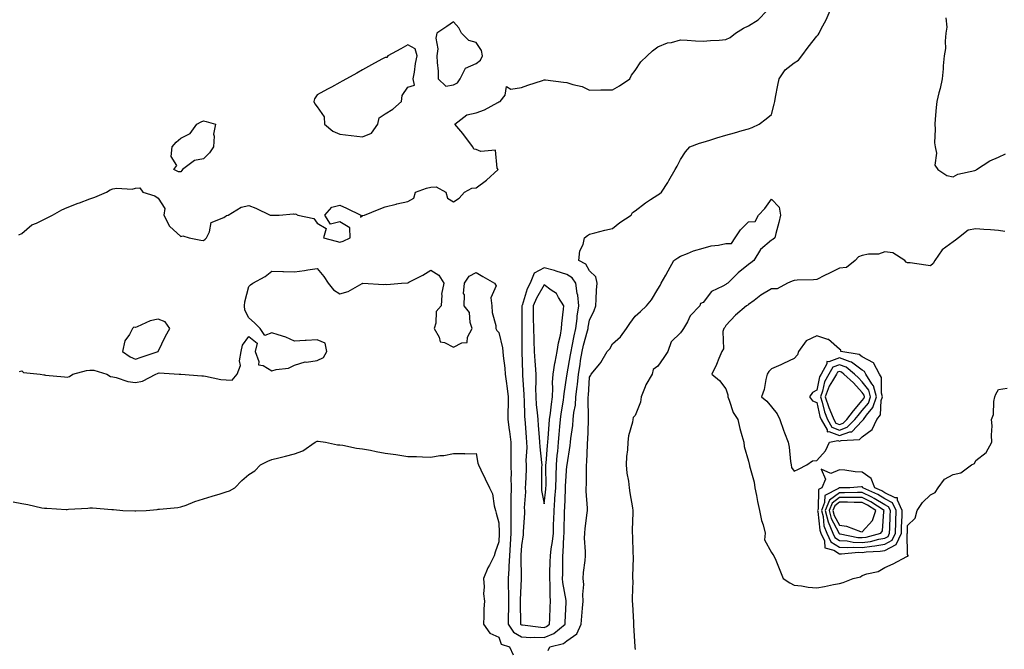
# Model space of a CAD drawing. Units: inches. Extents: x 957923 to 960563, y 7258298 to 7260938.
# Drawn here: x 959677 to 960111, y 7258541 to 7258818 of the extents above; entities that cross this region are included whole.
import ezdxf

# ---------------------------------------------------------------- set-up
doc = ezdxf.new("R2010")
doc.units = ezdxf.units.IN
doc.header["$MEASUREMENT"] = 0
doc.layers.add('Contour_95797258', color=7, linetype='Continuous', true_color=0x3fd865)

msp = doc.modelspace()

# ---------------------------------------------------------------- linework, layer by layer
at = {"layer": 'Contour_95797258'}
for points in [[(959676.71, 7258723.26, 3162), (959678.05, 7258723.77, 3162), (959682.42, 7258727.55, 3162), (959684.45, 7258728.32, 3162), (959688.05, 7258730.15, 3162), (959689.22, 7258730.75, 3162), (959691.54, 7258731.92, 3162), (959695.7, 7258734.27, 3162), (959698.05, 7258735.29, 3162), (959702.89, 7258737.08, 3162), (959703.42, 7258737.29, 3162), (959708.05, 7258739.09, 3162), (959710.14, 7258739.83, 3162), (959715.34, 7258741.92, 3162), (959717.01, 7258742.96, 3162), (959718.05, 7258743.48, 3162), (959719.88, 7258743.75, 3162), (959726.62, 7258743.35, 3162), (959728.05, 7258743.67, 3162), (959729.95, 7258743.82, 3162), (959731.35, 7258741.92, 3162), (959736.56, 7258740.43, 3162), (959738.05, 7258739.37, 3162), (959740.96, 7258734.83, 3162), (959740.53, 7258731.92, 3162), (959743.12, 7258726.99, 3162), (959748.05, 7258722.53, 3162), (959748.9, 7258722.77, 3162), (959751.67, 7258721.92, 3162), (959756.92, 7258720.79, 3162), (959758.05, 7258720.71, 3162), (959758.72, 7258721.25, 3162), (959759.29, 7258721.92, 3162), (959760.61, 7258724.48, 3162), (959761.4, 7258728.57, 3162), (959766.93, 7258730.8, 3162), (959768.05, 7258731.54, 3162), (959768.21, 7258731.76, 3162), (959768.84, 7258731.92, 3162), (959774.62, 7258735.35, 3162), (959778.05, 7258736.14, 3162), (959781.08, 7258734.95, 3162), (959787.42, 7258731.92, 3162), (959787.97, 7258731.84, 3162), (959788.05, 7258731.85, 3162), (959788.13, 7258731.84, 3162), (959791.38, 7258731.92, 3162), (959797.59, 7258732.38, 3162), (959798.05, 7258732.32, 3162), (959798.52, 7258732.39, 3162), (959799.52, 7258731.92, 3162), (959806.55, 7258730.42, 3162), (959808.05, 7258728.34, 3162), (959812.05, 7258725.92, 3162), (959810.91, 7258721.92, 3162), (959816.5, 7258720.37, 3162), (959818.05, 7258719.99, 3162), (959819.55, 7258720.42, 3162), (959822.58, 7258721.92, 3162), (959822.4, 7258726.27, 3162), (959818.05, 7258728.93, 3162), (959814, 7258727.87, 3162), (959811.51, 7258731.92, 3162), (959814.57, 7258735.4, 3162), (959818.05, 7258736.24, 3162), (959821.04, 7258734.91, 3162), (959827.33, 7258731.92, 3162), (959827.14, 7258731.01, 3162), (959828.05, 7258731.66, 3162), (959828.23, 7258731.74, 3162), (959828.89, 7258731.92, 3162), (959835.41, 7258734.56, 3162), (959838.05, 7258735.49, 3162), (959842.82, 7258736.69, 3162), (959843.18, 7258736.79, 3162), (959848.05, 7258737.85, 3162), (959850.61, 7258739.36, 3162), (959851.33, 7258741.92, 3162), (959856.2, 7258743.77, 3162), (959858.05, 7258744.11, 3162), (959860.42, 7258744.29, 3162), (959864.73, 7258741.92, 3162), (959865.44, 7258739.31, 3162), (959868.05, 7258737.66, 3162), (959870.65, 7258739.32, 3162), (959872.94, 7258741.92, 3162), (959876.17, 7258743.8, 3162), (959878.05, 7258743.89, 3162), (959882.65, 7258747.32, 3162), (959887.77, 7258751.92, 3162), (959887.38, 7258752.59, 3162), (959886.62, 7258760.49, 3162), (959880.1, 7258759.87, 3162), (959878.05, 7258760.76, 3162), (959877.11, 7258760.98, 3162), (959876.59, 7258761.92, 3162), (959872.97, 7258766.84, 3162), (959872.19, 7258767.78, 3162), (959868.75, 7258771.92, 3162), (959873.98, 7258775.99, 3162), (959878.05, 7258776.87, 3162), (959881.8, 7258778.17, 3162), (959887.58, 7258781.45, 3162), (959888.05, 7258781.68, 3162), (959888.23, 7258781.74, 3162), (959888.64, 7258781.92, 3162), (959890.84, 7258784.71, 3162), (959891.49, 7258788.48, 3162), (959893.41, 7258787.28, 3162), (959898.05, 7258788.04, 3162), (959900.9, 7258789.07, 3162), (959907.32, 7258791.19, 3162), (959908.05, 7258791.44, 3162), (959908.61, 7258791.36, 3162), (959916.54, 7258790.41, 3162), (959918.05, 7258790.18, 3162), (959920.63, 7258789.34, 3162), (959924.69, 7258788.56, 3162), (959928.05, 7258786.94, 3162), (959933.02, 7258786.95, 3162), (959933.08, 7258786.95, 3162), (959938.05, 7258786.96, 3162), (959941.19, 7258788.78, 3162), (959945.78, 7258791.92, 3162), (959946.49, 7258793.48, 3162), (959948.05, 7258795.48, 3162), (959950.63, 7258799.34, 3162), (959953.37, 7258801.92, 3162), (959955.72, 7258804.25, 3162), (959958.05, 7258805.89, 3162), (959962.29, 7258807.68, 3162), (959964.03, 7258807.9, 3162), (959968.05, 7258809.01, 3162), (959971.05, 7258808.92, 3162), (959974.66, 7258808.53, 3162), (959978.05, 7258808.44, 3162), (959981.26, 7258808.71, 3162), (959985.08, 7258808.95, 3162), (959988.05, 7258809.2, 3162), (959989.92, 7258810.05, 3162), (959992.3, 7258811.92, 3162), (959995.8, 7258814.17, 3162), (959998.05, 7258815.13, 3162), (960002.18, 7258817.79, 3162), (960006.27, 7258821.92, 3162)], [(959676.96, 7258663.01, 3161), (959678.05, 7258663.29, 3161), (959678.8, 7258662.67, 3161), (959686.15, 7258661.92, 3161), (959687.69, 7258661.56, 3161), (959688.05, 7258661.53, 3161), (959688.5, 7258661.47, 3161), (959696.8, 7258660.67, 3161), (959698.05, 7258660.5, 3161), (959699.09, 7258660.88, 3161), (959700.5, 7258661.92, 3161), (959706.45, 7258663.52, 3161), (959708.05, 7258663.65, 3161), (959709.77, 7258663.64, 3161), (959715.44, 7258661.92, 3161), (959717.02, 7258660.89, 3161), (959718.05, 7258660.71, 3161), (959719.56, 7258660.41, 3161), (959724.76, 7258658.63, 3161), (959728.05, 7258658.15, 3161), (959731.19, 7258658.78, 3161), (959737.07, 7258661.92, 3161), (959737.8, 7258662.17, 3161), (959738.05, 7258662.25, 3161), (959738.56, 7258662.43, 3161), (959747.33, 7258661.92, 3161), (959748, 7258661.87, 3161), (959748.05, 7258661.87, 3161), (959748.11, 7258661.86, 3161), (959757.31, 7258661.18, 3161), (959758.05, 7258661.16, 3161), (959758.91, 7258661.06, 3161), (959765.7, 7258659.57, 3161), (959768.05, 7258659.35, 3161), (959770.71, 7258659.26, 3161), (959772.83, 7258661.92, 3161), (959774.3, 7258665.67, 3161), (959773.93, 7258667.8, 3161), (959774.62, 7258671.92, 3161), (959775.27, 7258674.7, 3161), (959778.05, 7258678.43, 3161), (959781.64, 7258675.51, 3161), (959780.83, 7258671.92, 3161), (959782.46, 7258667.51, 3161), (959782.19, 7258666.06, 3161), (959784.27, 7258665.7, 3161), (959788.05, 7258663.3, 3161), (959790.03, 7258663.9, 3161), (959795.48, 7258664.49, 3161), (959798.05, 7258665.88, 3161), (959802.72, 7258667.25, 3161), (959803.33, 7258667.2, 3161), (959808.05, 7258667.96, 3161), (959810.82, 7258669.15, 3161), (959812.26, 7258671.92, 3161), (959811.59, 7258675.46, 3161), (959808.05, 7258677.05, 3161), (959803.26, 7258676.71, 3161), (959802.81, 7258676.68, 3161), (959798.05, 7258676.34, 3161), (959794.33, 7258678.2, 3161), (959790.85, 7258679.12, 3161), (959788.05, 7258680.13, 3161), (959785.1, 7258678.97, 3161), (959782.92, 7258681.92, 3161), (959780.54, 7258684.41, 3161), (959778.05, 7258686.69, 3161), (959776.24, 7258690.11, 3161), (959776.12, 7258691.92, 3161), (959776.29, 7258693.68, 3161), (959778.05, 7258700.42, 3161), (959778.76, 7258701.21, 3161), (959779.82, 7258701.92, 3161), (959785.11, 7258704.86, 3161), (959788.05, 7258707.21, 3161), (959792.91, 7258707.06, 3161), (959793.22, 7258707.09, 3161), (959798.05, 7258706.89, 3161), (959802.51, 7258707.46, 3161), (959803.9, 7258707.77, 3161), (959808.05, 7258708.4, 3161), (959811, 7258704.87, 3161), (959812.95, 7258701.92, 3161), (959815.2, 7258699.07, 3161), (959818.05, 7258697.21, 3161), (959821.75, 7258698.22, 3161), (959827.91, 7258701.78, 3161), (959828.05, 7258701.84, 3161), (959828.11, 7258701.86, 3161), (959837.48, 7258701.35, 3161), (959838.05, 7258701.44, 3161), (959838.68, 7258701.29, 3161), (959845.25, 7258701.92, 3161), (959847.83, 7258702.14, 3161), (959848.05, 7258702.1, 3161), (959848.44, 7258702.31, 3161), (959854.59, 7258705.38, 3161), (959858.05, 7258707.68, 3161), (959861.64, 7258705.51, 3161), (959863.86, 7258701.92, 3161), (959862.88, 7258697.09, 3161), (959862.97, 7258696.84, 3161), (959862.61, 7258691.92, 3161), (959860.45, 7258689.52, 3161), (959860.39, 7258684.26, 3161), (959859.63, 7258681.92, 3161), (959861.81, 7258678.16, 3161), (959862.27, 7258676.14, 3161), (959864.11, 7258675.86, 3161), (959868.05, 7258673.78, 3161), (959871.84, 7258675.71, 3161), (959874.13, 7258675.84, 3161), (959874.32, 7258678.19, 3161), (959876.29, 7258681.92, 3161), (959875.4, 7258684.57, 3161), (959875.14, 7258689.01, 3161), (959872.78, 7258691.92, 3161), (959872.9, 7258696.77, 3161), (959872.56, 7258697.41, 3161), (959872.99, 7258701.92, 3161), (959875.01, 7258704.96, 3161), (959878.05, 7258706.66, 3161), (959881.04, 7258704.91, 3161), (959886.19, 7258701.92, 3161), (959886.85, 7258700.72, 3161), (959884.53, 7258695.44, 3161), (959884.96, 7258691.92, 3161), (959885.11, 7258688.98, 3161), (959886.69, 7258683.28, 3161), (959886.79, 7258681.92, 3161), (959887.19, 7258681.06, 3161), (959888.05, 7258680.16, 3161), (959889.63, 7258673.5, 3161), (959889.81, 7258671.92, 3161), (959889.97, 7258670, 3161), (959890.64, 7258664.51, 3161), (959890.86, 7258661.92, 3161), (959891.24, 7258658.73, 3161), (959891.69, 7258655.56, 3161), (959892.1, 7258651.92, 3161), (959892.11, 7258647.86, 3161), (959892.05, 7258645.92, 3161), (959892.06, 7258641.92, 3161), (959892.63, 7258637.34, 3161), (959892.73, 7258636.6, 3161), (959893.28, 7258631.92, 3161), (959893.34, 7258627.21, 3161), (959893.3, 7258626.67, 3161), (959893.35, 7258621.92, 3161), (959893.44, 7258617.31, 3161), (959893.41, 7258616.56, 3161), (959893.48, 7258611.92, 3161), (959893.4, 7258607.27, 3161), (959893.36, 7258606.61, 3161), (959893.28, 7258601.92, 3161), (959893.3, 7258597.17, 3161), (959893.28, 7258596.69, 3161), (959893.31, 7258591.92, 3161), (959893.03, 7258586.94, 3161), (959893.03, 7258586.9, 3161), (959892.75, 7258581.92, 3161), (959892.53, 7258577.44, 3161), (959892.4, 7258576.27, 3161), (959892.15, 7258571.92, 3161), (959892.16, 7258567.81, 3161), (959892.26, 7258566.13, 3161), (959892.27, 7258561.92, 3161), (959892.27, 7258557.7, 3161), (959892.22, 7258556.09, 3161), (959892.22, 7258551.92, 3161), (959894.45, 7258548.32, 3161), (959898.05, 7258546.24, 3161), (959902.16, 7258546.03, 3161), (959903.87, 7258546.1, 3161), (959908.05, 7258545.92, 3161), (959912.28, 7258547.69, 3161), (959917.3, 7258551.92, 3161), (959917.33, 7258552.64, 3161), (959917.72, 7258561.59, 3161), (959917.73, 7258561.92, 3161), (959917.7, 7258562.27, 3161), (959916.27, 7258570.14, 3161), (959916.15, 7258571.92, 3161), (959916.18, 7258573.79, 3161), (959916.23, 7258580.1, 3161), (959916.26, 7258581.92, 3161), (959916.45, 7258583.52, 3161), (959916.63, 7258590.5, 3161), (959916.77, 7258591.92, 3161), (959916.81, 7258593.16, 3161), (959917, 7258600.87, 3161), (959917.02, 7258601.92, 3161), (959917.1, 7258602.87, 3161), (959917.37, 7258611.24, 3161), (959917.42, 7258611.92, 3161), (959917.43, 7258612.54, 3161), (959918.05, 7258621.54, 3161), (959918.1, 7258621.87, 3161), (959918.1, 7258621.92, 3161), (959918.11, 7258621.98, 3161), (959919.46, 7258630.51, 3161), (959919.58, 7258631.92, 3161), (959919.75, 7258633.62, 3161), (959920.63, 7258639.34, 3161), (959920.85, 7258641.92, 3161), (959921.15, 7258645.02, 3161), (959921.75, 7258648.22, 3161), (959922.03, 7258651.92, 3161), (959922.54, 7258656.41, 3161), (959922.67, 7258657.3, 3161), (959923.14, 7258661.92, 3161), (959923.83, 7258666.14, 3161), (959924.09, 7258667.96, 3161), (959924.72, 7258671.92, 3161), (959925.3, 7258674.67, 3161), (959927.09, 7258680.96, 3161), (959927.33, 7258681.92, 3161), (959927.42, 7258682.55, 3161), (959928.05, 7258685.61, 3161), (959930.06, 7258689.91, 3161), (959930.7, 7258691.92, 3161), (959930.95, 7258694.82, 3161), (959931.08, 7258698.89, 3161), (959931.38, 7258701.92, 3161), (959930.83, 7258704.7, 3161), (959928.05, 7258707.38, 3161), (959926.42, 7258710.29, 3161), (959923.3, 7258711.92, 3161), (959923.75, 7258716.22, 3161), (959925.15, 7258719.02, 3161), (959925.79, 7258721.92, 3161), (959927.09, 7258722.88, 3161), (959928.05, 7258723.57, 3161), (959930.26, 7258724.13, 3161), (959934.77, 7258725.2, 3161), (959938.05, 7258726.06, 3161), (959941.37, 7258728.6, 3161), (959946.37, 7258731.92, 3161), (959946.87, 7258733.1, 3161), (959948.05, 7258733.84, 3161), (959952.62, 7258737.35, 3161), (959954.87, 7258738.74, 3161), (959958.05, 7258740.81, 3161), (959958.78, 7258741.19, 3161), (959959.74, 7258741.92, 3161), (959962.43, 7258746.3, 3161), (959962.91, 7258747.06, 3161), (959965.68, 7258751.92, 3161), (959966.52, 7258753.45, 3161), (959968.05, 7258756.3, 3161), (959970.2, 7258759.77, 3161), (959972.2, 7258761.92, 3161), (959976.43, 7258763.54, 3161), (959978.05, 7258763.99, 3161), (959981.03, 7258764.9, 3161), (959984.06, 7258765.91, 3161), (959988.05, 7258767.03, 3161), (959991.82, 7258768.15, 3161), (959995.19, 7258769.06, 3161), (959998.05, 7258769.88, 3161), (959999.53, 7258770.44, 3161), (960002.7, 7258771.92, 3161), (960005.73, 7258774.24, 3161), (960008.05, 7258776.19, 3161), (960009.23, 7258780.74, 3161), (960009.51, 7258781.92, 3161), (960009.9, 7258783.77, 3161), (960010.89, 7258789.08, 3161), (960011.5, 7258791.92, 3161), (960014.16, 7258795.81, 3161), (960018.05, 7258798.9, 3161), (960019.94, 7258800.03, 3161), (960021.42, 7258801.92, 3161), (960024.21, 7258805.76, 3161), (960028.05, 7258810.63, 3161), (960028.7, 7258811.27, 3161), (960029.04, 7258811.92, 3161), (960030.01, 7258813.88, 3161), (960032.11, 7258817.86, 3161), (960033.9, 7258821.92, 3161)], [(960084.87, 7258818.74, 3161), (960085.3, 7258814.67, 3161), (960084.91, 7258811.92, 3161), (960084.51, 7258808.38, 3161), (960084.69, 7258805.28, 3161), (960084.15, 7258801.92, 3161), (960083.73, 7258797.6, 3161), (960083.72, 7258796.25, 3161), (960083.22, 7258791.92, 3161), (960082.34, 7258787.63, 3161), (960081.79, 7258785.66, 3161), (960080.93, 7258781.92, 3161), (960080.66, 7258779.31, 3161), (960080.24, 7258774.11, 3161), (960080.02, 7258771.92, 3161), (960080.24, 7258769.73, 3161), (960079.88, 7258763.75, 3161), (960080.11, 7258761.92, 3161), (960080.76, 7258759.21, 3161), (960080.06, 7258753.93, 3161), (960081.4, 7258751.92, 3161), (960085.38, 7258749.25, 3161), (960088.05, 7258748.77, 3161), (960090.08, 7258749.89, 3161), (960097.61, 7258751.48, 3161), (960098.05, 7258751.64, 3161), (960098.23, 7258751.74, 3161), (960098.42, 7258751.92, 3161), (960104.23, 7258755.74, 3161), (960108.05, 7258757.45, 3161), (960111.17, 7258758.8, 3161)], [(959909.71, 7258540.26, 3160), (959910.52, 7258541.92, 3160), (959916.57, 7258543.4, 3160), (959918.05, 7258544.56, 3160), (959922.35, 7258547.62, 3160), (959924.3, 7258551.92, 3160), (959924.56, 7258555.41, 3160), (959924.96, 7258558.83, 3160), (959925.22, 7258561.92, 3160), (959925.02, 7258564.95, 3160), (959925.49, 7258569.36, 3160), (959925.25, 7258571.92, 3160), (959925.41, 7258574.56, 3160), (959926.02, 7258579.89, 3160), (959926.16, 7258581.92, 3160), (959926.16, 7258583.81, 3160), (959925.85, 7258589.72, 3160), (959925.86, 7258591.92, 3160), (959926.04, 7258593.93, 3160), (959926.96, 7258600.83, 3160), (959927.06, 7258601.92, 3160), (959927.07, 7258602.9, 3160), (959926.56, 7258610.43, 3160), (959926.56, 7258611.92, 3160), (959926.66, 7258613.31, 3160), (959926.6, 7258620.47, 3160), (959926.7, 7258621.92, 3160), (959926.82, 7258623.15, 3160), (959927.04, 7258630.91, 3160), (959927.13, 7258631.92, 3160), (959927.22, 7258632.75, 3160), (959927.51, 7258641.38, 3160), (959927.56, 7258641.92, 3160), (959927.6, 7258642.37, 3160), (959927.42, 7258651.29, 3160), (959927.46, 7258651.92, 3160), (959927.52, 7258652.45, 3160), (959928.05, 7258660.59, 3160), (959928.51, 7258661.46, 3160), (959928.7, 7258661.92, 3160), (959932.52, 7258666.39, 3160), (959933.02, 7258666.95, 3160), (959935.73, 7258671.92, 3160), (959936.92, 7258673.05, 3160), (959938.05, 7258675.28, 3160), (959941.65, 7258678.32, 3160), (959944.33, 7258681.92, 3160), (959945.79, 7258684.18, 3160), (959948.05, 7258687.46, 3160), (959950.47, 7258689.5, 3160), (959953.11, 7258691.92, 3160), (959955.33, 7258694.64, 3160), (959958.05, 7258699.31, 3160), (959959.03, 7258700.94, 3160), (959959.57, 7258701.92, 3160), (959961.54, 7258705.41, 3160), (959962.64, 7258707.33, 3160), (959965.12, 7258711.92, 3160), (959966.87, 7258713.1, 3160), (959968.05, 7258713.85, 3160), (959971.1, 7258714.97, 3160), (959973.76, 7258716.21, 3160), (959978.05, 7258717.35, 3160), (959981.6, 7258718.37, 3160), (959984.81, 7258718.68, 3160), (959988.05, 7258719.36, 3160), (959990.54, 7258719.43, 3160), (959992.08, 7258721.92, 3160), (959994.51, 7258725.46, 3160), (959998.05, 7258728.99, 3160), (960000.85, 7258729.12, 3160), (960002.39, 7258731.92, 3160), (960005.14, 7258734.83, 3160), (960008.05, 7258738.89, 3160), (960011.49, 7258735.36, 3160), (960012.07, 7258731.92, 3160), (960011.38, 7258728.59, 3160), (960009.99, 7258723.86, 3160), (960009.53, 7258721.92, 3160), (960008.75, 7258721.22, 3160), (960008.05, 7258720.83, 3160), (960003.22, 7258716.75, 3160), (960000.38, 7258711.92, 3160), (959999.08, 7258710.89, 3160), (959998.05, 7258710.08, 3160), (959993.44, 7258706.53, 3160), (959988.83, 7258701.92, 3160), (959988.37, 7258701.6, 3160), (959988.05, 7258701.39, 3160), (959986.7, 7258700.57, 3160), (959981.72, 7258698.25, 3160), (959978.05, 7258693.47, 3160), (959976.92, 7258693.05, 3160), (959976.56, 7258691.92, 3160), (959972.35, 7258687.62, 3160), (959971.1, 7258684.97, 3160), (959969.33, 7258681.92, 3160), (959968.82, 7258681.15, 3160), (959968.05, 7258680.11, 3160), (959963.92, 7258676.05, 3160), (959962.47, 7258671.92, 3160), (959960.69, 7258669.28, 3160), (959958.05, 7258665.46, 3160), (959955.99, 7258663.98, 3160), (959955.51, 7258661.92, 3160), (959952.75, 7258657.22, 3160), (959952.5, 7258656.37, 3160), (959950.71, 7258651.92, 3160), (959950.37, 7258649.6, 3160), (959948.05, 7258643.73, 3160), (959947.18, 7258642.79, 3160), (959947, 7258641.92, 3160), (959946.85, 7258640.72, 3160), (959945.16, 7258634.81, 3160), (959944.92, 7258631.92, 3160), (959944.77, 7258628.64, 3160), (959944.29, 7258625.68, 3160), (959944.16, 7258621.92, 3160), (959944.49, 7258618.36, 3160), (959945.2, 7258614.77, 3160), (959945.51, 7258611.92, 3160), (959945.75, 7258609.62, 3160), (959946.94, 7258603.03, 3160), (959947.06, 7258601.92, 3160), (959947.13, 7258601, 3160), (959946.75, 7258593.22, 3160), (959946.82, 7258591.92, 3160), (959946.86, 7258590.73, 3160), (959947.12, 7258582.85, 3160), (959947.15, 7258581.92, 3160), (959947.18, 7258581.05, 3160), (959946.94, 7258573.03, 3160), (959946.97, 7258571.92, 3160), (959947.01, 7258570.88, 3160), (959946.73, 7258563.24, 3160), (959946.78, 7258561.92, 3160), (959946.85, 7258560.72, 3160), (959947.37, 7258552.6, 3160), (959947.41, 7258551.92, 3160), (959947.42, 7258551.3, 3160), (959947.88, 7258542.09, 3160), (959947.89, 7258541.92, 3160), (959947.9, 7258541.77, 3160), (959948.05, 7258540.72, 3160)], [(960110.85, 7258724.72, 3161), (960108.05, 7258725.07, 3161), (960104.6, 7258725.37, 3161), (960101.66, 7258725.53, 3161), (960098.05, 7258725.87, 3161), (960094.77, 7258725.2, 3161), (960090.43, 7258721.92, 3161), (960089.1, 7258720.87, 3161), (960088.05, 7258720.12, 3161), (960083.32, 7258716.65, 3161), (960080.07, 7258711.92, 3161), (960079.33, 7258710.64, 3161), (960078.05, 7258709.6, 3161), (960076, 7258709.87, 3161), (960069.16, 7258710.81, 3161), (960068.05, 7258710.95, 3161), (960067.35, 7258711.22, 3161), (960066.76, 7258711.92, 3161), (960061.47, 7258715.34, 3161), (960058.05, 7258715.76, 3161), (960055.21, 7258714.76, 3161), (960050.87, 7258714.74, 3161), (960048.05, 7258714.16, 3161), (960046.43, 7258713.54, 3161), (960044.98, 7258711.92, 3161), (960041.08, 7258708.89, 3161), (960038.05, 7258708.55, 3161), (960033.59, 7258706.38, 3161), (960031.39, 7258705.26, 3161), (960028.05, 7258703.59, 3161), (960026.59, 7258703.38, 3161), (960019.37, 7258703.24, 3161), (960018.05, 7258703.08, 3161), (960017.16, 7258702.81, 3161), (960015.1, 7258701.92, 3161), (960010.58, 7258699.39, 3161), (960008.05, 7258699.51, 3161), (960003.39, 7258696.58, 3161), (960000.5, 7258694.37, 3161), (959998.05, 7258692.55, 3161), (959997.67, 7258692.3, 3161), (959997.07, 7258691.92, 3161), (959992.19, 7258687.78, 3161), (959988.05, 7258683.23, 3161), (959987.5, 7258682.47, 3161), (959987.09, 7258681.92, 3161), (959986.73, 7258680.6, 3161), (959986.96, 7258673.01, 3161), (959986.22, 7258671.92, 3161), (959984.87, 7258668.74, 3161), (959983.84, 7258666.13, 3161), (959981.87, 7258661.92, 3161), (959985.16, 7258659.03, 3161), (959988.05, 7258655.45, 3161), (959988.86, 7258652.73, 3161), (959988.88, 7258651.92, 3161), (959989.51, 7258650.46, 3161), (959991.18, 7258645.05, 3161), (959993.25, 7258641.92, 3161), (959994.13, 7258638, 3161), (959995.12, 7258634.85, 3161), (959995.88, 7258631.92, 3161), (959996.15, 7258630.02, 3161), (959998.05, 7258623.54, 3161), (959998.35, 7258622.22, 3161), (959998.41, 7258621.92, 3161), (959998.48, 7258621.49, 3161), (960000.52, 7258614.39, 3161), (960000.78, 7258611.92, 3161), (960001.53, 7258608.44, 3161), (960001.91, 7258605.78, 3161), (960002.88, 7258601.92, 3161), (960003.68, 7258597.55, 3161), (960004.45, 7258595.52, 3161), (960005.36, 7258591.92, 3161), (960005.03, 7258588.9, 3161), (960008.05, 7258583.35, 3161), (960008.64, 7258582.51, 3161), (960009.18, 7258581.92, 3161), (960009.96, 7258580.01, 3161), (960011.71, 7258575.58, 3161), (960013.29, 7258571.92, 3161), (960016.14, 7258570.01, 3161), (960018.05, 7258569.06, 3161), (960021.29, 7258568.68, 3161), (960024.31, 7258568.18, 3161), (960028.05, 7258567.78, 3161), (960031.51, 7258568.46, 3161), (960035.4, 7258569.27, 3161), (960038.05, 7258569.81, 3161), (960039.74, 7258570.23, 3161), (960044.03, 7258571.92, 3161), (960047.27, 7258572.7, 3161), (960048.05, 7258573.26, 3161), (960050.12, 7258573.99, 3161), (960055.01, 7258574.96, 3161), (960058.05, 7258576.76, 3161), (960061.62, 7258578.35, 3161), (960067.71, 7258581.58, 3161), (960068.05, 7258581.74, 3161), (960068.15, 7258581.82, 3161), (960068.26, 7258581.92, 3161), (960068.26, 7258582.13, 3161), (960068.05, 7258582.55, 3161), (960067.82, 7258591.69, 3161), (960067.92, 7258591.92, 3161), (960067.93, 7258592.04, 3161), (960068.05, 7258595.32, 3161), (960071.44, 7258598.53, 3161), (960072.32, 7258601.92, 3161), (960074.64, 7258605.33, 3161), (960078.05, 7258608.84, 3161), (960080.18, 7258609.79, 3161), (960081.56, 7258611.92, 3161), (960084.27, 7258615.7, 3161), (960088.05, 7258617.71, 3161), (960091.53, 7258618.44, 3161), (960096.22, 7258621.92, 3161), (960097.42, 7258622.55, 3161), (960098.05, 7258623.86, 3161), (960102.6, 7258627.37, 3161), (960105.17, 7258631.92, 3161), (960104.95, 7258635.02, 3161), (960105.27, 7258639.14, 3161), (960104.96, 7258641.92, 3161), (960105.79, 7258644.18, 3161), (960105.96, 7258649.83, 3161), (960106.43, 7258651.92, 3161), (960106.92, 7258653.05, 3161), (960108.05, 7258655.08, 3161), (960111.86, 7258655.73, 3161)], [(959674.21, 7258605.76, 3160), (959678.05, 7258605, 3160), (959680.72, 7258604.59, 3160), (959686.89, 7258603.08, 3160), (959688.05, 7258602.88, 3160), (959688.99, 7258602.86, 3160), (959697.6, 7258602.37, 3160), (959698.05, 7258602.35, 3160), (959698.54, 7258602.41, 3160), (959707.04, 7258602.93, 3160), (959708.05, 7258603.04, 3160), (959709.14, 7258603.01, 3160), (959717.68, 7258602.29, 3160), (959718.05, 7258602.28, 3160), (959718.4, 7258602.27, 3160), (959722.58, 7258601.92, 3160), (959727.8, 7258601.67, 3160), (959728.05, 7258601.66, 3160), (959728.31, 7258601.66, 3160), (959732.82, 7258601.92, 3160), (959737.58, 7258602.39, 3160), (959738.05, 7258602.44, 3160), (959738.65, 7258602.52, 3160), (959746.74, 7258603.23, 3160), (959748.05, 7258603.43, 3160), (959750.38, 7258604.25, 3160), (959754.15, 7258605.82, 3160), (959758.05, 7258606.96, 3160), (959761.78, 7258608.19, 3160), (959765.37, 7258609.24, 3160), (959768.05, 7258610.08, 3160), (959769.41, 7258610.56, 3160), (959771.85, 7258611.92, 3160), (959774.95, 7258615.02, 3160), (959778.05, 7258617.67, 3160), (959780.56, 7258619.41, 3160), (959783.18, 7258621.92, 3160), (959786.36, 7258623.61, 3160), (959788.05, 7258624.29, 3160), (959791.25, 7258625.12, 3160), (959794.11, 7258625.86, 3160), (959798.05, 7258626.88, 3160), (959801.81, 7258628.16, 3160), (959807.15, 7258631.92, 3160), (959807.78, 7258632.19, 3160), (959808.05, 7258632.34, 3160), (959808.48, 7258632.35, 3160), (959811.68, 7258631.92, 3160), (959816.98, 7258630.85, 3160), (959818.05, 7258630.81, 3160), (959819.33, 7258630.64, 3160), (959825.44, 7258629.31, 3160), (959828.05, 7258629.03, 3160), (959831.61, 7258628.36, 3160), (959833.98, 7258627.85, 3160), (959838.05, 7258627.12, 3160), (959842.67, 7258626.54, 3160), (959843.64, 7258626.33, 3160), (959848.05, 7258625.71, 3160), (959851.77, 7258625.64, 3160), (959854.5, 7258625.47, 3160), (959858.05, 7258625.4, 3160), (959862.15, 7258626.02, 3160), (959863.91, 7258626.06, 3160), (959868.05, 7258626.9, 3160), (959873.03, 7258626.9, 3160), (959873.1, 7258626.87, 3160), (959878.05, 7258626.92, 3160), (959878.88, 7258622.75, 3160), (959879.18, 7258621.92, 3160), (959880.19, 7258619.78, 3160), (959881.98, 7258615.85, 3160), (959883.91, 7258611.92, 3160), (959885.29, 7258609.16, 3160), (959886.01, 7258603.96, 3160), (959886.63, 7258601.92, 3160), (959886.86, 7258600.73, 3160), (959888.05, 7258596.45, 3160), (959888.26, 7258592.13, 3160), (959888.26, 7258591.92, 3160), (959888.26, 7258591.71, 3160), (959888.05, 7258588.07, 3160), (959886.49, 7258583.48, 3160), (959886.01, 7258581.92, 3160), (959883.88, 7258577.75, 3160), (959883.27, 7258576.7, 3160), (959881.38, 7258571.92, 3160), (959881.66, 7258568.31, 3160), (959881.32, 7258565.19, 3160), (959881.7, 7258561.92, 3160), (959881.43, 7258558.54, 3160), (959881.47, 7258555.34, 3160), (959881.24, 7258551.92, 3160), (959884.09, 7258547.96, 3160), (959888.05, 7258546.06, 3160), (959889.13, 7258543, 3160), (959892.76, 7258541.92, 3160), (959894.42, 7258538.29, 3160)]]:
    msp.add_polyline3d(points, dxfattribs=at)
for points in [[(959868.05, 7258789.24, 3163), (959869.92, 7258790.05, 3163), (959870.99, 7258791.92, 3163), (959873.37, 7258796.6, 3163), (959878.05, 7258798.61, 3163), (959879.95, 7258800.02, 3163), (959880.84, 7258801.92, 3163), (959880.47, 7258804.34, 3163), (959878.05, 7258807.89, 3163), (959874.79, 7258808.66, 3163), (959871.68, 7258811.92, 3163), (959870.41, 7258814.28, 3163), (959868.05, 7258817.01, 3163), (959865.11, 7258814.86, 3163), (959860.71, 7258811.92, 3163), (959860.28, 7258809.69, 3163), (959861.14, 7258805.01, 3163), (959860.82, 7258801.92, 3163), (959860.86, 7258799.11, 3163), (959861.35, 7258795.22, 3163), (959861.39, 7258791.92, 3163), (959864.76, 7258788.63, 3163)], [(959828.05, 7258766.29, 3163), (959831.98, 7258767.99, 3163), (959834.72, 7258771.92, 3163), (959835.34, 7258774.63, 3163), (959838.05, 7258776.48, 3163), (959841.41, 7258778.56, 3163), (959845.17, 7258781.92, 3163), (959845.47, 7258784.5, 3163), (959848.05, 7258788.2, 3163), (959850.96, 7258789.01, 3163), (959850.39, 7258791.92, 3163), (959850.92, 7258794.79, 3163), (959851.38, 7258798.59, 3163), (959852.09, 7258801.92, 3163), (959851.23, 7258805.1, 3163), (959848.05, 7258806.77, 3163), (959844.92, 7258805.05, 3163), (959839.21, 7258801.92, 3163), (959838.7, 7258801.27, 3163), (959838.05, 7258801.28, 3163), (959836.62, 7258800.49, 3163), (959832.01, 7258797.96, 3163), (959828.05, 7258795.78, 3163), (959825.56, 7258794.41, 3163), (959821.04, 7258791.92, 3163), (959819.11, 7258790.86, 3163), (959818.05, 7258790.28, 3163), (959814.39, 7258788.26, 3163), (959812.66, 7258787.31, 3163), (959808.05, 7258784.77, 3163), (959806.94, 7258783.03, 3163), (959806.55, 7258781.92, 3163), (959807.01, 7258780.88, 3163), (959808.05, 7258779.49, 3163), (959811.21, 7258775.08, 3163), (959811.31, 7258771.92, 3163), (959814.93, 7258768.8, 3163), (959818.05, 7258767.46, 3163), (959823.01, 7258766.88, 3163), (959823.1, 7258766.87, 3163)], [(959748.05, 7258750.92, 3162), (959747.09, 7258750.96, 3162), (959745.02, 7258751.92, 3162), (959746.26, 7258753.71, 3162), (959743.79, 7258757.66, 3162), (959744.19, 7258761.92, 3162), (959746.04, 7258763.93, 3162), (959748.05, 7258765.68, 3162), (959752.18, 7258767.79, 3162), (959755.15, 7258771.92, 3162), (959756.97, 7258773, 3162), (959758.05, 7258773.44, 3162), (959759.22, 7258773.09, 3162), (959763.35, 7258771.92, 3162), (959762.48, 7258767.49, 3162), (959762.75, 7258766.62, 3162), (959762.39, 7258761.92, 3162), (959760.61, 7258759.36, 3162), (959758.05, 7258756.61, 3162), (959754.09, 7258755.88, 3162), (959748.81, 7258751.92, 3162), (959748.51, 7258751.46, 3162)], [(959908.05, 7258550.39, 3162), (959909.12, 7258550.85, 3162), (959910.4, 7258551.92, 3162), (959910.51, 7258554.38, 3162), (959910.7, 7258559.27, 3162), (959910.8, 7258561.92, 3162), (959910.59, 7258564.46, 3162), (959910.69, 7258569.28, 3162), (959910.5, 7258571.92, 3162), (959910.55, 7258574.42, 3162), (959910.71, 7258579.26, 3162), (959910.76, 7258581.92, 3162), (959911.11, 7258584.98, 3162), (959911.71, 7258588.26, 3162), (959912.06, 7258591.92, 3162), (959912.19, 7258596.06, 3162), (959912.25, 7258597.72, 3162), (959912.38, 7258601.92, 3162), (959912.72, 7258606.59, 3162), (959912.79, 7258607.18, 3162), (959913.11, 7258611.92, 3162), (959913.26, 7258616.71, 3162), (959913.28, 7258617.15, 3162), (959913.43, 7258621.92, 3162), (959913.81, 7258626.16, 3162), (959913.97, 7258627.84, 3162), (959914.34, 7258631.92, 3162), (959914.62, 7258635.35, 3162), (959914.98, 7258638.85, 3162), (959915.25, 7258641.92, 3162), (959915.57, 7258644.4, 3162), (959916.51, 7258650.38, 3162), (959916.72, 7258651.92, 3162), (959916.78, 7258653.19, 3162), (959918.05, 7258661.21, 3162), (959918.14, 7258661.83, 3162), (959918.15, 7258661.92, 3162), (959918.17, 7258662.04, 3162), (959919.65, 7258670.32, 3162), (959919.91, 7258671.92, 3162), (959920.4, 7258674.27, 3162), (959921.16, 7258678.81, 3162), (959921.91, 7258681.92, 3162), (959922.51, 7258686.38, 3162), (959922.59, 7258687.38, 3162), (959923.29, 7258691.92, 3162), (959922.79, 7258696.66, 3162), (959922.6, 7258697.37, 3162), (959921.95, 7258701.92, 3162), (959920.34, 7258704.21, 3162), (959918.05, 7258705.76, 3162), (959913.35, 7258707.22, 3162), (959912.53, 7258707.44, 3162), (959908.05, 7258708.73, 3162), (959903.66, 7258706.31, 3162), (959901.93, 7258701.92, 3162), (959900.59, 7258699.38, 3162), (959898.28, 7258692.15, 3162), (959898.19, 7258691.92, 3162), (959898.19, 7258691.78, 3162), (959898.15, 7258682.02, 3162), (959898.15, 7258681.92, 3162), (959898.16, 7258681.81, 3162), (959898.15, 7258672.02, 3162), (959898.15, 7258671.92, 3162), (959898.16, 7258671.81, 3162), (959898.49, 7258662.36, 3162), (959898.53, 7258661.92, 3162), (959898.53, 7258661.44, 3162), (959899.09, 7258652.96, 3162), (959899.09, 7258651.92, 3162), (959899.18, 7258650.79, 3162), (959899.4, 7258643.27, 3162), (959899.51, 7258641.92, 3162), (959899.63, 7258640.34, 3162), (959900.1, 7258633.97, 3162), (959900.27, 7258631.92, 3162), (959900.34, 7258629.63, 3162), (959900.02, 7258623.89, 3162), (959900.09, 7258621.92, 3162), (959900.03, 7258619.94, 3162), (959899.77, 7258613.64, 3162), (959899.72, 7258611.92, 3162), (959899.82, 7258610.15, 3162), (959899.24, 7258603.11, 3162), (959899.32, 7258601.92, 3162), (959899.32, 7258600.65, 3162), (959898.71, 7258592.58, 3162), (959898.71, 7258591.92, 3162), (959898.82, 7258591.15, 3162), (959898.05, 7258586.51, 3162), (959897.81, 7258582.16, 3162), (959897.79, 7258581.92, 3162), (959897.78, 7258581.65, 3162), (959897.89, 7258572.08, 3162), (959897.88, 7258571.92, 3162), (959897.88, 7258571.75, 3162), (959897.41, 7258562.56, 3162), (959897.41, 7258561.28, 3162), (959897.63, 7258552.34, 3162), (959897.63, 7258551.92, 3162), (959897.79, 7258551.66, 3162), (959898.05, 7258551.51, 3162), (959898.48, 7258551.49, 3162), (959906.59, 7258550.46, 3162)], [(959908.05, 7258604.82, 3163), (959908.75, 7258611.22, 3163), (959908.8, 7258611.92, 3163), (959908.83, 7258612.7, 3163), (959908.77, 7258621.2, 3163), (959908.79, 7258621.92, 3163), (959908.87, 7258622.74, 3163), (959909.54, 7258630.43, 3163), (959909.68, 7258631.92, 3163), (959909.83, 7258633.7, 3163), (959910.24, 7258639.73, 3163), (959910.43, 7258641.92, 3163), (959910.78, 7258644.65, 3163), (959911.24, 7258648.73, 3163), (959911.68, 7258651.92, 3163), (959911.88, 7258655.75, 3163), (959911.76, 7258658.21, 3163), (959912, 7258661.92, 3163), (959912.78, 7258666.65, 3163), (959912.84, 7258667.13, 3163), (959913.73, 7258671.92, 3163), (959914.33, 7258675.64, 3163), (959915.16, 7258679.03, 3163), (959915.7, 7258681.92, 3163), (959915.83, 7258684.14, 3163), (959916.6, 7258690.47, 3163), (959916.7, 7258691.92, 3163), (959914.33, 7258695.64, 3163), (959913.49, 7258697.36, 3163), (959911.1, 7258698.87, 3163), (959908.05, 7258701.16, 3163), (959904.61, 7258695.36, 3163), (959903.24, 7258691.92, 3163), (959903.25, 7258687.12, 3163), (959903.25, 7258686.72, 3163), (959903.26, 7258681.92, 3163), (959903.41, 7258677.28, 3163), (959903.46, 7258676.51, 3163), (959903.63, 7258671.92, 3163), (959903.89, 7258667.76, 3163), (959904.08, 7258665.89, 3163), (959904.34, 7258661.92, 3163), (959904.38, 7258658.25, 3163), (959904.26, 7258655.71, 3163), (959904.3, 7258651.92, 3163), (959904.55, 7258648.42, 3163), (959904.98, 7258644.99, 3163), (959905.23, 7258641.92, 3163), (959905.43, 7258639.3, 3163), (959905.86, 7258634.11, 3163), (959906.03, 7258631.92, 3163), (959906.09, 7258629.96, 3163), (959906.91, 7258623.06, 3163), (959906.95, 7258621.92, 3163), (959906.92, 7258620.79, 3163), (959906.84, 7258613.13, 3163), (959906.81, 7258611.92, 3163), (959906.87, 7258610.74, 3163)], [(959738.05, 7258671.92, 3162), (959741.32, 7258678.65, 3162), (959743.21, 7258681.92, 3162), (959741.08, 7258684.95, 3162), (959738.05, 7258686.11, 3162), (959734.62, 7258685.35, 3162), (959728.88, 7258682.75, 3162), (959728.05, 7258682.49, 3162), (959727.39, 7258682.58, 3162), (959726.84, 7258681.92, 3162), (959725.5, 7258679.37, 3162), (959723.44, 7258676.53, 3162), (959722.44, 7258671.92, 3162), (959725.68, 7258669.55, 3162), (959728.05, 7258668.53, 3162), (959730.57, 7258669.4, 3162), (959738.04, 7258671.91, 3162)], [(960018.05, 7258619.25, 3162), (960019.93, 7258620.04, 3162), (960023.65, 7258621.92, 3162), (960026.18, 7258623.79, 3162), (960028.05, 7258623.84, 3162), (960031.88, 7258628.09, 3162), (960033.6, 7258631.92, 3162), (960037.32, 7258632.65, 3162), (960038.05, 7258632.37, 3162), (960038.75, 7258632.62, 3162), (960046.86, 7258633.11, 3162), (960048.05, 7258634.35, 3162), (960052.5, 7258637.47, 3162), (960054.55, 7258641.92, 3162), (960056.04, 7258643.93, 3162), (960056.38, 7258650.25, 3162), (960056.92, 7258651.92, 3162), (960056.49, 7258653.48, 3162), (960056.55, 7258660.42, 3162), (960055.62, 7258661.92, 3162), (960053.01, 7258666.88, 3162), (960048.05, 7258669.51, 3162), (960046.67, 7258670.54, 3162), (960038.66, 7258671.92, 3162), (960038.62, 7258672.49, 3162), (960038.05, 7258672.95, 3162), (960033.22, 7258677.09, 3162), (960032.85, 7258677.12, 3162), (960028.05, 7258678.79, 3162), (960023.41, 7258676.56, 3162), (960019.96, 7258671.92, 3162), (960019.52, 7258670.45, 3162), (960018.05, 7258668.77, 3162), (960013.43, 7258666.54, 3162), (960012.16, 7258666.03, 3162), (960008.05, 7258664.24, 3162), (960006.97, 7258663, 3162), (960006.27, 7258661.92, 3162), (960005.64, 7258659.51, 3162), (960004.86, 7258655.11, 3162), (960003.77, 7258651.92, 3162), (960006.11, 7258649.98, 3162), (960008.05, 7258647.56, 3162), (960010.59, 7258644.46, 3162), (960011.83, 7258641.92, 3162), (960013.38, 7258637.25, 3162), (960013.87, 7258636.1, 3162), (960015.46, 7258631.92, 3162), (960015.84, 7258629.71, 3162), (960016.51, 7258623.46, 3162), (960016.74, 7258621.92, 3162), (960016.98, 7258620.85, 3162)], [(960048.05, 7258641.33, 3163), (960048.39, 7258641.58, 3163), (960048.55, 7258641.92, 3163), (960049.93, 7258643.8, 3163), (960052.78, 7258647.19, 3163), (960054.29, 7258651.92, 3163), (960052.95, 7258656.82, 3163), (960052.36, 7258657.61, 3163), (960049.71, 7258661.92, 3163), (960049.13, 7258663, 3163), (960048.05, 7258663.59, 3163), (960043.29, 7258667.16, 3163), (960042.71, 7258667.26, 3163), (960038.05, 7258669.02, 3163), (960033.37, 7258667.24, 3163), (960032.52, 7258667.45, 3163), (960032.52, 7258666.39, 3163), (960029.99, 7258661.92, 3163), (960029.28, 7258660.69, 3163), (960028.05, 7258654.83, 3163), (960026.21, 7258653.76, 3163), (960024.85, 7258651.92, 3163), (960026.21, 7258650.08, 3163), (960028.05, 7258649.41, 3163), (960029.43, 7258643.3, 3163), (960030, 7258641.92, 3163), (960032.66, 7258637.31, 3163), (960032.69, 7258636.56, 3163), (960033.29, 7258636.68, 3163), (960038.05, 7258634.82, 3163), (960042.62, 7258636.49, 3163), (960043.43, 7258636.54, 3163)], [(960038.05, 7258637.27, 3164), (960041.46, 7258638.51, 3164), (960044.79, 7258641.92, 3164), (960046.21, 7258643.76, 3164), (960048.05, 7258645.9, 3164), (960050.79, 7258649.18, 3164), (960051.67, 7258651.92, 3164), (960050.9, 7258654.77, 3164), (960048.05, 7258658.5, 3164), (960046.43, 7258660.3, 3164), (960044.63, 7258661.92, 3164), (960041.05, 7258664.92, 3164), (960038.05, 7258666.04, 3164), (960035.06, 7258664.91, 3164), (960033.37, 7258661.92, 3164), (960031.44, 7258658.53, 3164), (960030.58, 7258654.45, 3164), (960029.67, 7258651.92, 3164), (960030.42, 7258649.55, 3164), (960031.39, 7258645.26, 3164), (960032.79, 7258641.92, 3164), (960034.71, 7258638.58, 3164)], [(960038.05, 7258639.72, 3165), (960039.66, 7258640.31, 3165), (960041.23, 7258641.92, 3165), (960044.21, 7258645.76, 3165), (960048.05, 7258650.26, 3165), (960048.81, 7258651.16, 3165), (960049.06, 7258651.92, 3165), (960048.84, 7258652.71, 3165), (960048.05, 7258653.75, 3165), (960044.17, 7258658.04, 3165), (960039.89, 7258661.92, 3165), (960038.88, 7258662.75, 3165), (960038.05, 7258663.07, 3165), (960037.22, 7258662.75, 3165), (960036.75, 7258661.92, 3165), (960035.02, 7258658.89, 3165), (960033.44, 7258656.53, 3165), (960031.79, 7258651.92, 3165), (960033.3, 7258647.17, 3165), (960033.79, 7258646.18, 3165), (960035.56, 7258641.92, 3165), (960036.47, 7258640.34, 3165)], [(960058.05, 7258584.34, 3162), (960062.99, 7258586.98, 3162), (960065.33, 7258591.92, 3162), (960065.41, 7258594.56, 3162), (960065.6, 7258599.47, 3162), (960065.68, 7258601.92, 3162), (960063.52, 7258606.45, 3162), (960063.58, 7258607.45, 3162), (960062.56, 7258607.41, 3162), (960058.05, 7258609.66, 3162), (960056.64, 7258610.51, 3162), (960053.59, 7258611.92, 3162), (960052.02, 7258615.89, 3162), (960048.05, 7258618.73, 3162), (960044.98, 7258618.85, 3162), (960040.35, 7258619.62, 3162), (960038.05, 7258619.74, 3162), (960034.3, 7258618.17, 3162), (960029.94, 7258620.03, 3162), (960031.86, 7258615.73, 3162), (960030.33, 7258611.92, 3162), (960028.82, 7258611.15, 3162), (960028.63, 7258602.5, 3162), (960028.39, 7258601.92, 3162), (960028.51, 7258601.46, 3162), (960029.33, 7258593.2, 3162), (960029.85, 7258591.92, 3162), (960031.43, 7258588.54, 3162), (960031.59, 7258585.46, 3162), (960035.57, 7258584.4, 3162), (960038.05, 7258582.87, 3162), (960038.94, 7258582.81, 3162), (960046.46, 7258583.51, 3162), (960048.05, 7258583.43, 3162), (960049.82, 7258583.69, 3162), (960055.99, 7258583.98, 3162)], [(960058.05, 7258587.05, 3163), (960061.22, 7258588.75, 3163), (960062.73, 7258591.92, 3163), (960062.89, 7258596.76, 3163), (960062.9, 7258597.07, 3163), (960063.07, 7258601.92, 3163), (960061.45, 7258605.32, 3163), (960058.05, 7258607.02, 3163), (960055, 7258608.87, 3163), (960048.34, 7258611.92, 3163), (960048.26, 7258612.13, 3163), (960048.05, 7258612.28, 3163), (960047.67, 7258612.3, 3163), (960042.64, 7258611.92, 3163), (960038.15, 7258611.82, 3163), (960038.05, 7258611.82, 3163), (960037.64, 7258611.51, 3163), (960031.56, 7258608.41, 3163), (960031.49, 7258605.36, 3163), (960030.08, 7258601.92, 3163), (960030.8, 7258599.17, 3163), (960031.2, 7258595.07, 3163), (960032.49, 7258591.92, 3163), (960034.26, 7258588.13, 3163), (960038.05, 7258585.79, 3163), (960041.68, 7258585.55, 3163), (960044.18, 7258585.79, 3163), (960048.05, 7258585.61, 3163), (960052.35, 7258586.22, 3163), (960053.68, 7258586.29, 3163)], [(960058.05, 7258589.76, 3164), (960059.46, 7258590.51, 3164), (960060.12, 7258591.92, 3164), (960060.2, 7258594.07, 3164), (960060.37, 7258599.6, 3164), (960060.46, 7258601.92, 3164), (960059.68, 7258603.55, 3164), (960058.05, 7258604.36, 3164), (960053.35, 7258607.22, 3164), (960052.23, 7258607.74, 3164), (960048.05, 7258609.85, 3164), (960045.98, 7258609.85, 3164), (960040.25, 7258609.72, 3164), (960038.05, 7258609.71, 3164), (960033.6, 7258606.37, 3164), (960031.78, 7258601.92, 3164), (960033.08, 7258596.95, 3164), (960033.13, 7258596.84, 3164), (960035.14, 7258591.92, 3164), (960036.07, 7258589.94, 3164), (960038.05, 7258588.71, 3164), (960041.48, 7258588.49, 3164), (960044.09, 7258587.96, 3164), (960048.05, 7258587.78, 3164), (960051.67, 7258588.3, 3164), (960055.43, 7258589.3, 3164)], [(960048.05, 7258589.96, 3165), (960049.77, 7258590.2, 3165), (960056.21, 7258591.92, 3165), (960057.04, 7258592.93, 3165), (960057.61, 7258601.48, 3165), (960057.76, 7258601.92, 3165), (960051.86, 7258605.73, 3165), (960048.05, 7258607.65, 3165), (960043.78, 7258607.65, 3165), (960042.36, 7258607.61, 3165), (960038.05, 7258607.61, 3165), (960034.8, 7258605.17, 3165), (960033.47, 7258601.92, 3165), (960034.42, 7258598.29, 3165), (960037.6, 7258592.37, 3165), (960037.79, 7258591.92, 3165), (960037.86, 7258591.73, 3165), (960038.05, 7258591.63, 3165), (960038.36, 7258591.61, 3165), (960046.17, 7258590.05, 3165)], [(960048.05, 7258592.49, 3166), (960052.52, 7258597.45, 3166), (960054.05, 7258601.92, 3166), (960050.4, 7258604.27, 3166), (960048.05, 7258605.46, 3166), (960044.51, 7258605.46, 3166), (960041.64, 7258605.51, 3166), (960038.05, 7258605.51, 3166), (960036, 7258603.97, 3166), (960035.16, 7258601.92, 3166), (960035.76, 7258599.63, 3166), (960038.05, 7258595.37, 3166), (960041.09, 7258594.96, 3166), (960047.34, 7258592.63, 3166)]]:
    msp.add_polyline3d(points, close=True, dxfattribs=at)

doc.saveas('drawing.dxf')
